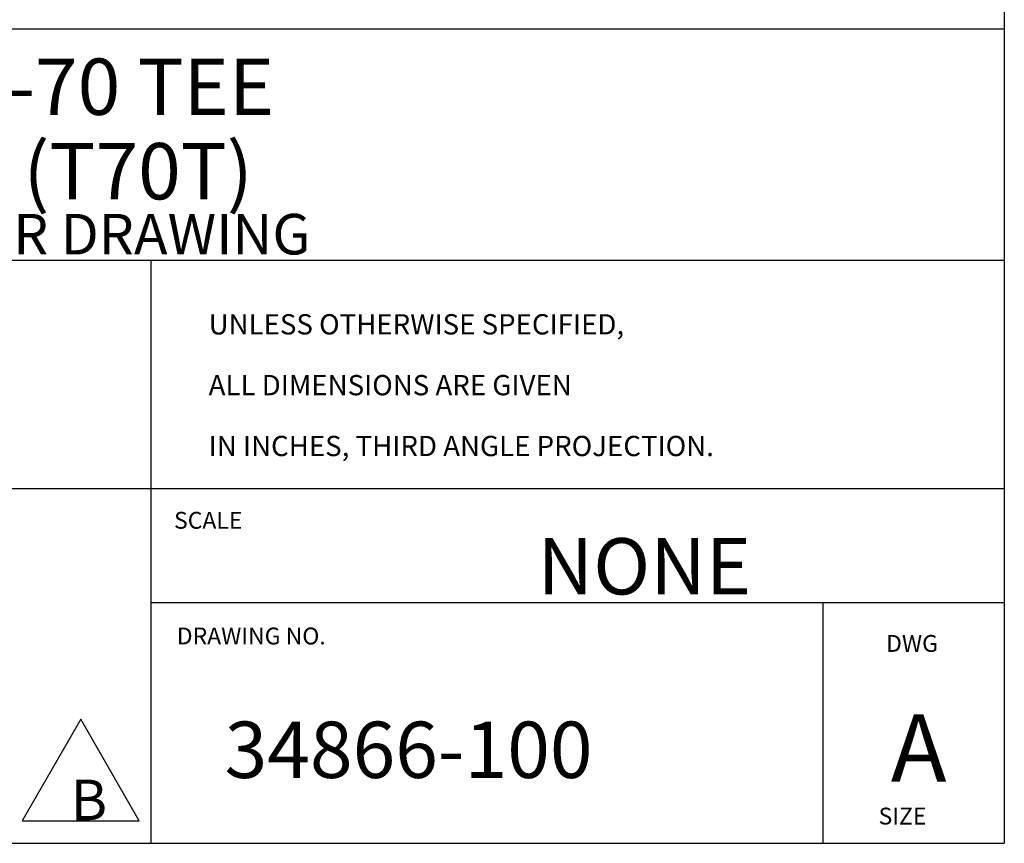
# Model space of a CAD drawing. Extents: x 0 to 11, y 0 to 8.5.
# Drawn here: x 8.5 to 10.7, y 0.3 to 2.1 of the extents above; entities that cross this region are included whole.
import ezdxf

# ---------------------------------------------------------------- set-up
doc = ezdxf.new("R2010")
doc.units = 0
doc.header["$MEASUREMENT"] = 0
doc.layers.add('1', color=7, linetype='Continuous')
doc.styles.add('blockfont', font='simplex.shx')

msp = doc.modelspace()

# ---------------------------------------------------------------- linework, layer by layer
at = {"layer": '1', "color": 7, "linetype": 'Continuous'}
for p, q in [((10.7242, 8.2169), (10.7242, 0.2631)), ((6.5596, 2.0705), (10.7242, 2.0705)), ((10.7242, 1.5565), (6.5596, 1.5565)), ((8.8306, 1.5565), (8.8306, 0.2631)), ((0.2758, 1.0506), (10.7242, 1.0506)), ((8.8306, 0.7977), (10.7242, 0.7977)), ((10.3217, 0.7977), (10.3217, 0.2631)), ((8.675, 0.5383), (8.5451, 0.3133)), ((8.8049, 0.3133), (8.675, 0.5383)), ((8.5451, 0.3133), (8.8049, 0.3133)), ((0.2758, 0.2631), (10.7242, 0.2631))]:
    msp.add_line(p, q, dxfattribs=at)

# ---------------------------------------------------------------- texts
at = {"layer": '1', "color": 2, "linetype": 'Continuous', "lineweight": 0, "attachment_point": 7, "line_spacing_factor": 0.903614, "style": 'blockfont'}
for s, insert, char_height in [('\\W01.000;\\Fsimplex.shx;T-70 TEE', (8.4123, 1.8794), 0.125), ('\\W01.000;\\Fsimplex.shx;(T70T)', (8.548, 1.6919), 0.125), ('\\W01.000;\\Fsimplex.shx;CUSTOMER DRAWING', (7.9485, 1.5697), 0.09), ('\\W01.000;\\Fsimplex.shx;NONE', (9.6888, 0.8152), 0.125), ('\\W01.000;\\Fsimplex.shx;34866-100', (8.9943, 0.4081), 0.125)]:
    msp.add_mtext(s, dxfattribs=dict(at, insert=insert, char_height=char_height))
at = {"layer": '1', "color": 7, "linetype": 'Continuous', "lineweight": 0, "attachment_point": 7, "line_spacing_factor": 0.903614, "style": 'blockfont'}
for s, insert, char_height in [('\\W01.000;\\Fsimplex.shx;UNLESS OTHERWISE SPECIFIED,', (8.9589, 1.3922), 0.045), ('\\W01.000;\\Fsimplex.shx; ', (8.9589, 1.3247), 0.045), ('\\W01.000;\\Fsimplex.shx;ALL DIMENSIONS ARE GIVEN', (8.9589, 1.2572), 0.045), ('\\W01.000;\\Fsimplex.shx; ', (8.9589, 1.1897), 0.045), ('\\W01.000;\\Fsimplex.shx;IN INCHES, THIRD ANGLE PROJECTION.', (8.9589, 1.1222), 0.045), ('\\W01.000;\\Fsimplex.shx;SCALE', (8.8821, 0.9611), 0.037378), ('\\W01.000;\\Fsimplex.shx;DRAWING NO.', (8.8882, 0.7044), 0.037378), ('\\W01.000;\\Fsimplex.shx;DWG', (10.4619, 0.6879), 0.037378), ('\\W01.000;\\Fsimplex.shx;A', (10.4722, 0.3995), 0.149512), ('\\W01.000;\\Fsimplex.shx;B', (8.653, 0.3143), 0.09), ('\\W01.000;\\Fsimplex.shx;SIZE', (10.4452, 0.3048), 0.037378)]:
    msp.add_mtext(s, dxfattribs=dict(at, insert=insert, char_height=char_height))

doc.saveas('drawing.dxf')
